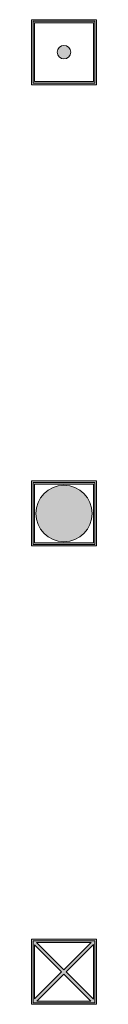
# Model space of a CAD drawing. Units: millimetres. Extents: x 658 to 842, y -685 to 621.
# Drawn here: x 707 to 709, y 262 to 292 of the extents above; entities that cross this region are included whole.
import ezdxf

# ---------------------------------------------------------------- set-up
doc = ezdxf.new("R2010")
doc.units = ezdxf.units.MM
doc.header["$MEASUREMENT"] = 0
doc.layers.add('Layer 1', color=7, linetype='Continuous')

# ---------------------------------------------------------------- blocks, each defined once
blk = doc.blocks.new('block 274')
at = {"layer": 'Layer 1', "true_color": 0x02945e}
h = blk.add_hatch(color=114, dxfattribs=at)
h.dxf.hatch_style = 2
h.paths.add_polyline_path([(709.163, 289.825), (707.163, 289.825), (707.163, 291.825), (709.163, 291.825)])
h.paths.add_polyline_path([(707.258, 289.92), (709.068, 289.92), (709.068, 291.73), (707.258, 291.73)])
at = {"layer": 'Layer 1', "lineweight": 0}
for points in [[(709.163, 289.825), (707.163, 289.825), (707.163, 291.825), (709.163, 291.825), (709.163, 289.825)], [(707.211, 291.777), (709.115, 291.777), (709.115, 289.873), (707.211, 289.873), (707.211, 291.777)], [(707.258, 289.92), (709.068, 289.92), (709.068, 291.73), (707.258, 291.73), (707.258, 289.92)]]:
    blk.add_lwpolyline(points, dxfattribs=at)
blk = doc.blocks.new('block 273')
at = {"layer": 'Layer 1'}
blk.add_blockref('block 274', (0, 0), dxfattribs=at)
blk = doc.blocks.new('block 272')
at = {"layer": 'Layer 1', "true_color": 0x02945e}
h = blk.add_hatch(color=114, dxfattribs=at)
h.dxf.hatch_style = 2
edge = h.paths.add_edge_path()
edge.add_spline(control_points=[(708.372, 290.825), (708.372, 290.71), (708.278, 290.616), (708.163, 290.616), (708.048, 290.616), (707.954, 290.71), (707.954, 290.825), (707.954, 290.94), (708.048, 291.034), (708.163, 291.034), (708.278, 291.034), (708.372, 290.94), (708.372, 290.825)], knot_values=[0, 0, 0, 0, 1, 1, 1, 2, 2, 2, 3, 3, 3, 4, 4, 4, 4], degree=3, periodic=1)
at = {"layer": 'Layer 1', "lineweight": 0}
blk.add_open_spline([(708.372, 290.825), (708.372, 290.71), (708.278, 290.616), (708.163, 290.616), (708.048, 290.616), (707.954, 290.71), (707.954, 290.825), (707.954, 290.94), (708.048, 291.034), (708.163, 291.034), (708.278, 291.034), (708.372, 290.94), (708.372, 290.825)], degree=3, knots=[0, 0, 0, 0, 1, 1, 1, 2, 2, 2, 3, 3, 3, 4, 4, 4, 4], dxfattribs=at)
at = {"layer": 'Layer 1'}
blk.add_blockref('block 273', (0, 0), dxfattribs=at)
blk = doc.blocks.new('block 281')
at = {"layer": 'Layer 1', "true_color": 0x02945e}
h = blk.add_hatch(color=114, dxfattribs=at)
h.dxf.hatch_style = 2
h.paths.add_polyline_path([(709.163, 275.627), (707.163, 275.627), (707.163, 277.627), (709.163, 277.627)])
h.paths.add_polyline_path([(707.258, 275.722), (709.068, 275.722), (709.068, 277.532), (707.258, 277.532)])
at = {"layer": 'Layer 1', "lineweight": 0}
for points in [[(709.163, 275.627), (707.163, 275.627), (707.163, 277.627), (709.163, 277.627), (709.163, 275.627)], [(707.211, 277.579), (709.115, 277.579), (709.115, 275.674), (707.211, 275.674), (707.211, 277.579)], [(707.258, 275.722), (709.068, 275.722), (709.068, 277.532), (707.258, 277.532), (707.258, 275.722)]]:
    blk.add_lwpolyline(points, dxfattribs=at)
blk = doc.blocks.new('block 280')
at = {"layer": 'Layer 1'}
blk.add_blockref('block 281', (0, 0), dxfattribs=at)
blk = doc.blocks.new('block 279')
at = {"layer": 'Layer 1', "true_color": 0x02945e}
h = blk.add_hatch(color=114, dxfattribs=at)
h.dxf.hatch_style = 2
edge = h.paths.add_edge_path()
edge.add_spline(control_points=[(709.031, 276.627), (709.031, 276.147), (708.643, 275.758), (708.163, 275.758), (707.683, 275.758), (707.295, 276.147), (707.295, 276.627), (707.295, 277.106), (707.683, 277.495), (708.163, 277.495), (708.643, 277.495), (709.031, 277.106), (709.031, 276.627)], knot_values=[0, 0, 0, 0, 1, 1, 1, 2, 2, 2, 3, 3, 3, 4, 4, 4, 4], degree=3, periodic=1)
at = {"layer": 'Layer 1', "lineweight": 0}
blk.add_open_spline([(709.031, 276.627), (709.031, 276.147), (708.643, 275.758), (708.163, 275.758), (707.683, 275.758), (707.295, 276.147), (707.295, 276.627), (707.295, 277.106), (707.683, 277.495), (708.163, 277.495), (708.643, 277.495), (709.031, 277.106), (709.031, 276.627)], degree=3, knots=[0, 0, 0, 0, 1, 1, 1, 2, 2, 2, 3, 3, 3, 4, 4, 4, 4], dxfattribs=at)
at = {"layer": 'Layer 1'}
blk.add_blockref('block 280', (0, 0), dxfattribs=at)
blk = doc.blocks.new('block 282')
at = {"layer": 'Layer 1', "true_color": 0x02945e}
h = blk.add_hatch(color=114, dxfattribs=at)
h.dxf.hatch_style = 2
h.paths.add_polyline_path([(707.163, 263.519), (707.163, 261.519), (709.163, 261.519), (709.163, 263.519)])
h.paths.add_polyline_path([(708.09, 262.516), (707.258, 261.684), (707.258, 263.348)])
h.paths.add_polyline_path([(707.317, 263.424), (708.998, 263.424), (708.157, 262.583)])
h.paths.add_polyline_path([(708.157, 262.449), (708.992, 261.614), (707.323, 261.614)])
h.paths.add_polyline_path([(708.225, 262.516), (709.068, 263.359), (709.068, 261.673)])
at = {"layer": 'Layer 1', "lineweight": 0}
for points in [[(707.163, 263.519), (707.163, 261.519), (709.163, 261.519), (709.163, 263.519), (707.163, 263.519)], [(707.211, 263.471), (709.115, 263.471), (709.115, 261.567), (707.211, 261.567), (707.211, 263.471)], [(707.317, 263.424), (708.998, 263.424), (708.157, 262.583), (707.317, 263.424)], [(708.09, 262.516), (707.258, 261.684), (707.258, 263.348), (708.09, 262.516)], [(708.225, 262.516), (709.068, 263.359), (709.068, 261.673), (708.225, 262.516)], [(708.157, 262.449), (708.992, 261.614), (707.323, 261.614), (708.157, 262.449)]]:
    blk.add_lwpolyline(points, dxfattribs=at)

msp = doc.modelspace()

# ---------------------------------------------------------------- block references
at = {"layer": 'Layer 1'}
for name in ['block 272', 'block 279', 'block 282']:
    msp.add_blockref(name, (0, 0), dxfattribs=at)

doc.saveas('drawing.dxf')
